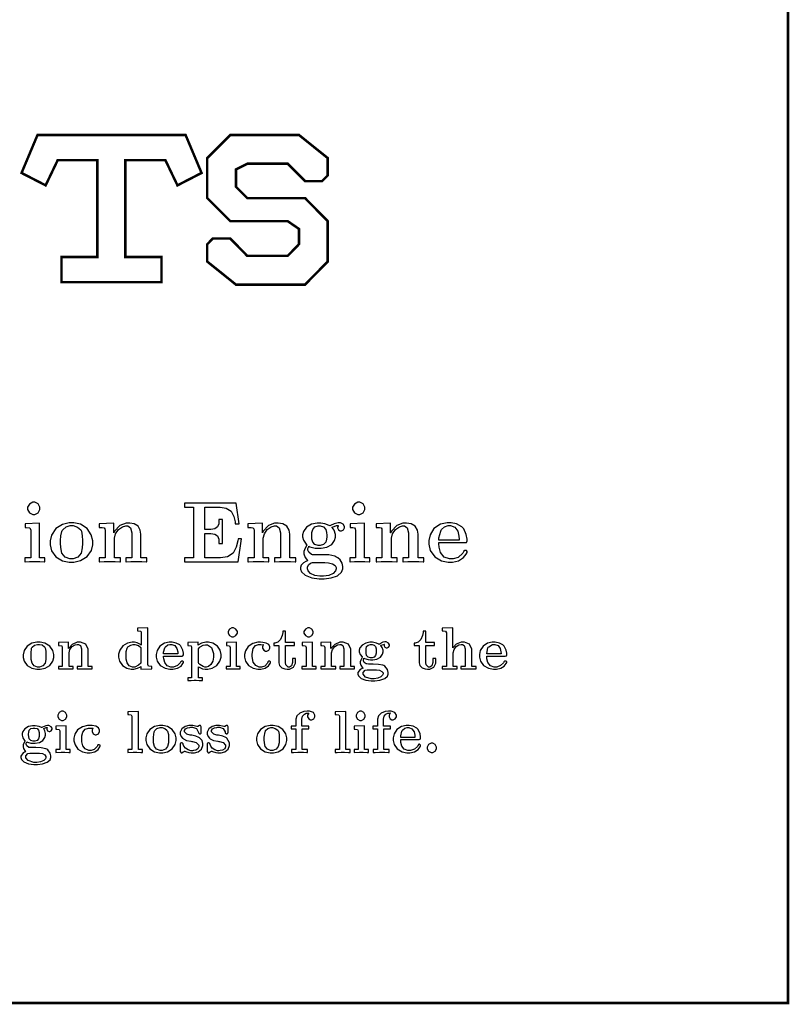
# Model space of a CAD drawing. Extents: x 0 to 16.5, y 0.9 to 10.8.
# Drawn here: x 12.9 to 16.5, y 0.9 to 5.6 of the extents above; entities that cross this region are included whole.
import ezdxf

# ---------------------------------------------------------------- set-up
doc = ezdxf.new("R2010")
doc.units = 0
doc.layers.get('0').update_dxf_attribs({"linetype": 'CONTINUOUS'})

msp = doc.modelspace()

# ---------------------------------------------------------------- linework, layer by layer
at = {"color": 0, "const_width": 0.01167}
for points in [[(0.02333, 0.94667), (0.02333, 10.75), (16.5117, 10.75), (16.5117, 0.94667), (0.02333, 0.94667)], [(13.2416, 4.33664), (13.565, 4.33664), (13.565, 4.45503), (13.395, 4.45503), (13.395, 4.91), (13.5833, 4.91), (13.64, 4.79167), (13.7533, 4.84999), (13.6783, 5.02832), (12.9817, 5.02832), (12.9067, 4.84999), (13.02, 4.79167), (13.0767, 4.91), (13.2633, 4.91), (13.2633, 4.45503), (13.095, 4.45503), (13.095, 4.33664), (13.2416, 4.33664)], [(14.04, 4.32497), (14.24, 4.32497), (14.3467, 4.43332), (14.3467, 4.62332), (14.24, 4.73167), (13.9683, 4.73167), (13.915, 4.785), (13.915, 4.86664), (13.9683, 4.89333), (14.1583, 4.89333), (14.24, 4.81168), (14.32, 4.81168), (14.3467, 4.83832), (14.3467, 4.91997), (14.2117, 5.02832), (13.8883, 5.02832), (13.78, 4.91997), (13.78, 4.73167), (13.8883, 4.62332), (14.1583, 4.62332), (14.2117, 4.58664), (14.2117, 4.51497), (14.1583, 4.46001), (13.9683, 4.46001), (13.8883, 4.54167), (13.8066, 4.54167), (13.78, 4.51497), (13.78, 4.43332), (13.915, 4.32497), (14.04, 4.32497)]]:
    msp.add_lwpolyline(points, close=True, dxfattribs=at)
at = {"color": 0}
for points in [[(13.2416, 4.33664), (13.565, 4.33664), (13.565, 4.45503), (13.395, 4.45503), (13.395, 4.91), (13.5833, 4.91), (13.64, 4.79167), (13.7533, 4.84999), (13.6783, 5.02832), (12.9817, 5.02832), (12.9067, 4.84999), (13.02, 4.79167), (13.0767, 4.91), (13.2633, 4.91), (13.2633, 4.45503), (13.095, 4.45503), (13.095, 4.33664), (13.2416, 4.33664)], [(14.04, 4.32497), (14.24, 4.32497), (14.3467, 4.43332), (14.3467, 4.62332), (14.24, 4.73167), (13.9683, 4.73167), (13.915, 4.785), (13.915, 4.86664), (13.9683, 4.89333), (14.1583, 4.89333), (14.24, 4.81168), (14.32, 4.81168), (14.3467, 4.83832), (14.3467, 4.91997), (14.2117, 5.02832), (13.8883, 5.02832), (13.78, 4.91997), (13.78, 4.73167), (13.8883, 4.62332), (14.1583, 4.62332), (14.2117, 4.58664), (14.2117, 4.51497), (14.1583, 4.46001), (13.9683, 4.46001), (13.8883, 4.54167), (13.8066, 4.54167), (13.78, 4.51497), (13.78, 4.43332), (13.915, 4.32497), (14.04, 4.32497)], [(12.9933, 3.27333), (12.9933, 3.27849), (12.9847, 3.29378), (12.9699, 3.30165), (12.965, 3.30165), (12.9597, 3.30165), (12.9437, 3.29312), (12.935, 3.27832), (12.935, 3.27333), (12.935, 3.26807), (12.9437, 3.25211), (12.9597, 3.24333), (12.965, 3.24333), (12.9699, 3.24333), (12.9847, 3.25211), (12.9933, 3.26807), (12.9933, 3.27333)], [(13.9417, 3.12999), (13.925, 3.12999), (13.9236, 3.12007), (13.9167, 3.09065), (13.9014, 3.0625), (13.8746, 3.04563), (13.8423, 3.03999), (13.8317, 3.03999), (13.7683, 3.03999), (13.7683, 3.155), (13.7917, 3.155), (13.7975, 3.155), (13.8153, 3.15196), (13.8283, 3.14296), (13.8338, 3.12831), (13.835, 3.11333), (13.835, 3.10835), (13.8517, 3.10835), (13.8517, 3.22), (13.835, 3.22), (13.835, 3.21506), (13.8338, 3.20008), (13.8283, 3.18544), (13.8153, 3.17643), (13.7975, 3.17333), (13.7917, 3.17333), (13.7683, 3.17333), (13.7683, 3.27832), (13.8317, 3.27832), (13.8411, 3.27832), (13.8695, 3.2736), (13.8929, 3.25917), (13.9057, 3.23475), (13.9108, 3.20876), (13.9117, 3.19997), (13.93, 3.19997), (13.9167, 3.29665), (13.6733, 3.29665), (13.6733, 3.27832), (13.715, 3.27832), (13.715, 3.03999), (13.6733, 3.03999), (13.6733, 3.02165), (13.925, 3.02165), (13.9417, 3.12999)], [(14.5217, 3.27333), (14.5217, 3.27849), (14.5131, 3.29378), (14.4983, 3.30165), (14.4933, 3.30165), (14.4881, 3.30165), (14.4721, 3.29312), (14.4633, 3.27832), (14.4633, 3.27333), (14.4633, 3.26807), (14.4721, 3.25211), (14.4881, 3.24333), (14.4933, 3.24333), (14.4983, 3.24333), (14.5131, 3.25211), (14.5217, 3.26807), (14.5217, 3.27333)], [(12.9233, 3.19997), (12.9233, 3.18332), (12.9288, 3.18332), (12.9454, 3.18126), (12.95, 3.17036), (12.95, 3.16667), (12.95, 3.03999), (12.9217, 3.03999), (12.9217, 3.02165), (12.9237, 3.02208), (12.9446, 3.02317), (12.9636, 3.02333), (12.97, 3.02333), (12.9758, 3.02333), (12.9933, 3.02317), (13.0142, 3.02208), (13.0167, 3.02165), (13.0167, 3.03999), (12.9916, 3.03999), (12.9916, 3.20335), (12.9233, 3.19997)], [(13.2416, 3.11003), (13.2416, 3.11957), (13.2349, 3.14806), (13.2154, 3.17817), (13.184, 3.19792), (13.1522, 3.20503), (13.1417, 3.20503), (13.1309, 3.20503), (13.0986, 3.19769), (13.0673, 3.17757), (13.0481, 3.1474), (13.0417, 3.11942), (13.0417, 3.11003), (13.0417, 3.10092), (13.0483, 3.07346), (13.0679, 3.04503), (13.0993, 3.02658), (13.131, 3.02001), (13.1417, 3.02001), (13.1524, 3.02001), (13.1847, 3.02707), (13.216, 3.04628), (13.2351, 3.07488), (13.2416, 3.10124), (13.2416, 3.11003)], [(13.4683, 3.14501), (13.4683, 3.15136), (13.465, 3.17031), (13.4545, 3.18858), (13.4359, 3.19965), (13.4152, 3.20335), (13.4083, 3.20335), (13.3985, 3.20335), (13.3691, 3.19211), (13.3438, 3.16585), (13.34, 3.15831), (13.34, 3.15831), (13.34, 3.20335), (13.2717, 3.19997), (13.2717, 3.18332), (13.2754, 3.18332), (13.2866, 3.18311), (13.2952, 3.18126), (13.2991, 3.17632), (13.3, 3.16911), (13.3, 3.16667), (13.3, 3.03999), (13.2717, 3.03999), (13.2717, 3.02165), (13.2741, 3.02208), (13.296, 3.02317), (13.3152, 3.02333), (13.3217, 3.02333), (13.3281, 3.02333), (13.3473, 3.02317), (13.3691, 3.02208), (13.3717, 3.02165), (13.3717, 3.03999), (13.3433, 3.03999), (13.3433, 3.125), (13.3433, 3.13217), (13.3489, 3.15349), (13.3631, 3.17378), (13.382, 3.18599), (13.3967, 3.19), (13.4017, 3.19), (13.406, 3.19), (13.4189, 3.18126), (13.425, 3.15782), (13.425, 3.15001), (13.425, 3.03999), (13.3967, 3.03999), (13.3967, 3.02165), (13.3991, 3.02208), (13.421, 3.02317), (13.4402, 3.02333), (13.4467, 3.02333), (13.4531, 3.02333), (13.4723, 3.02317), (13.4941, 3.02208), (13.4967, 3.02165), (13.4967, 3.03999), (13.4683, 3.03999), (13.4683, 3.14501)], [(14.1683, 3.14501), (14.1683, 3.15136), (14.165, 3.17031), (14.1543, 3.18858), (14.1353, 3.19965), (14.1138, 3.20335), (14.1067, 3.20335), (14.0969, 3.20335), (14.0678, 3.19211), (14.0433, 3.16585), (14.04, 3.15831), (14.04, 3.15831), (14.04, 3.20335), (13.9717, 3.19997), (13.9717, 3.18332), (13.9754, 3.18332), (13.9867, 3.18311), (13.9951, 3.18126), (13.999, 3.17632), (14, 3.16911), (14, 3.16667), (14, 3.03999), (13.9717, 3.03999), (13.9717, 3.02165), (13.9737, 3.02208), (13.9954, 3.02317), (14.0151, 3.02333), (14.0217, 3.02333), (14.0278, 3.02333), (14.0464, 3.02317), (14.0679, 3.02208), (14.07, 3.02165), (14.07, 3.03999), (14.0433, 3.03999), (14.0433, 3.125), (14.0433, 3.13217), (14.0486, 3.15349), (14.0625, 3.17378), (14.0812, 3.18599), (14.0965, 3.19), (14.1017, 3.19), (14.1058, 3.19), (14.1183, 3.18126), (14.125, 3.15782), (14.125, 3.15001), (14.125, 3.03999), (14.0967, 3.03999), (14.0967, 3.02165), (14.0987, 3.02208), (14.1204, 3.02317), (14.1401, 3.02333), (14.1467, 3.02333), (14.1529, 3.02333), (14.1717, 3.02317), (14.1942, 3.02208), (14.1967, 3.02165), (14.1967, 3.03999), (14.1683, 3.03999), (14.1683, 3.14501)], [(14.2583, 3.095), (14.2633, 3.0925), (14.2875, 3.08626), (14.3018, 3.08501), (14.3067, 3.08501), (14.3154, 3.08501), (14.3418, 3.09017), (14.3656, 3.10357), (14.379, 3.12229), (14.3833, 3.13807), (14.3833, 3.14333), (14.3833, 3.1499), (14.3768, 3.1696), (14.3679, 3.18207), (14.3667, 3.18332), (14.3696, 3.185), (14.3886, 3.19168), (14.395, 3.19168), (14.395, 3.18961), (14.3933, 3.1849), (14.3933, 3.18332), (14.3933, 3.1805), (14.3971, 3.17193), (14.4056, 3.16667), (14.4083, 3.16667), (14.4115, 3.16667), (14.421, 3.17193), (14.425, 3.1805), (14.425, 3.18332), (14.425, 3.18701), (14.4196, 3.19797), (14.4061, 3.20503), (14.4017, 3.20503), (14.3953, 3.20503), (14.3762, 3.20003), (14.3604, 3.19168), (14.3583, 3.19), (14.3542, 3.19249), (14.3338, 3.20042), (14.3135, 3.20335), (14.3067, 3.20335), (14.2976, 3.20335), (14.2706, 3.19797), (14.2462, 3.18397), (14.2326, 3.16471), (14.2283, 3.14871), (14.2283, 3.14333), (14.2283, 3.13829), (14.2322, 3.12315), (14.2454, 3.10504), (14.25, 3.10167), (14.2483, 3.09961), (14.24, 3.08589), (14.235, 3.07026), (14.235, 3.065), (14.235, 3.05931), (14.2411, 3.0421), (14.2512, 3.02837), (14.2533, 3.02669), (14.2508, 3.02588), (14.2436, 3.02311), (14.2321, 3.01665), (14.2224, 3.00651), (14.2183, 2.99539), (14.2183, 2.99164), (14.2183, 2.98725), (14.2236, 2.97401), (14.2408, 2.95796), (14.2718, 2.94624), (14.3067, 2.94168), (14.3183, 2.94168), (14.3293, 2.94168), (14.3621, 2.94553), (14.3933, 2.95628), (14.4121, 2.9726), (14.4183, 2.98817), (14.4183, 2.99333), (14.4183, 2.99886), (14.4144, 3.01546), (14.4054, 3.03043), (14.3944, 3.03976), (14.3874, 3.04378), (14.385, 3.04497), (14.3804, 3.04753), (14.3513, 3.05376), (14.3165, 3.05501), (14.305, 3.05501), (14.3006, 3.05501), (14.2875, 3.05501), (14.2781, 3.05501), (14.275, 3.05501), (14.2708, 3.05587), (14.2579, 3.06629), (14.2533, 3.07661), (14.2533, 3.08003), (14.2533, 3.08376), (14.2571, 3.09375), (14.2583, 3.095)], [(14.4517, 3.19997), (14.4517, 3.18332), (14.4551, 3.18332), (14.4654, 3.18311), (14.4729, 3.18126), (14.476, 3.17632), (14.4767, 3.16911), (14.4767, 3.16667), (14.4767, 3.03999), (14.45, 3.03999), (14.45, 3.02165), (14.4521, 3.02208), (14.4729, 3.02317), (14.4919, 3.02333), (14.4983, 3.02333), (14.5042, 3.02333), (14.5217, 3.02317), (14.5425, 3.02208), (14.545, 3.02165), (14.545, 3.03999), (14.52, 3.03999), (14.52, 3.20335), (14.4517, 3.19997)], [(14.7717, 3.14501), (14.7717, 3.15136), (14.7683, 3.17031), (14.7576, 3.18858), (14.7386, 3.19965), (14.7171, 3.20335), (14.71, 3.20335), (14.7003, 3.20335), (14.671, 3.19211), (14.6467, 3.16585), (14.6433, 3.15831), (14.6417, 3.15831), (14.6417, 3.20335), (14.575, 3.19997), (14.575, 3.18332), (14.5786, 3.18332), (14.5897, 3.18311), (14.5976, 3.18126), (14.601, 3.17632), (14.6017, 3.16911), (14.6017, 3.16667), (14.6017, 3.03999), (14.575, 3.03999), (14.575, 3.02165), (14.5771, 3.02208), (14.5985, 3.02317), (14.6171, 3.02333), (14.6233, 3.02333), (14.6299, 3.02333), (14.6496, 3.02317), (14.6712, 3.02208), (14.6733, 3.02165), (14.6733, 3.03999), (14.6467, 3.03999), (14.6467, 3.125), (14.6467, 3.13217), (14.6519, 3.15349), (14.6656, 3.17378), (14.6839, 3.18599), (14.6985, 3.19), (14.7033, 3.19), (14.7076, 3.19), (14.7206, 3.18126), (14.7267, 3.15782), (14.7267, 3.15001), (14.7267, 3.03999), (14.7, 3.03999), (14.7, 3.02165), (14.7021, 3.02208), (14.7235, 3.02317), (14.7421, 3.02333), (14.7483, 3.02333), (14.7549, 3.02333), (14.7746, 3.02317), (14.7962, 3.02208), (14.7983, 3.02165), (14.7983, 3.03999), (14.7717, 3.03999), (14.7717, 3.14501)], [(14.99, 3.11165), (14.9924, 3.11165), (14.9996, 3.11296), (15.0017, 3.11951), (15.0017, 3.12169), (15.0017, 3.12858), (14.9985, 3.14919), (14.9863, 3.17708), (14.9817, 3.18164), (14.9775, 3.18582), (14.9525, 3.1996), (14.9268, 3.20503), (14.9183, 3.20503), (14.9079, 3.20503), (14.8765, 3.19775), (14.8463, 3.17796), (14.8279, 3.14882), (14.8217, 3.12224), (14.8217, 3.11333), (14.8217, 3.10374), (14.8292, 3.07488), (14.85, 3.04546), (14.8821, 3.02664), (14.9131, 3.02001), (14.9233, 3.02001), (14.9329, 3.02001), (14.9615, 3.02664), (14.9856, 3.04172), (14.9981, 3.058), (15.0017, 3.06581), (15.0017, 3.06836), (15.0017, 3.06982), (14.9988, 3.07417), (14.9947, 3.07497), (14.9933, 3.07497), (14.9912, 3.07497), (14.9854, 3.06961), (14.985, 3.06836), (14.9825, 3.06213), (14.9604, 3.04232), (14.9363, 3.035), (14.9283, 3.035), (14.9199, 3.035), (14.8946, 3.04372), (14.8772, 3.06461), (14.8708, 3.08985), (14.87, 3.10622), (14.87, 3.11165), (14.99, 3.11165)], [(13.1417, 3.035), (13.1342, 3.035), (13.1118, 3.04281), (13.0965, 3.0625), (13.0908, 3.08849), (13.09, 3.1084), (13.09, 3.11501), (13.09, 3.12201), (13.091, 3.14296), (13.0962, 3.16461), (13.0983, 3.16835), (13.1004, 3.1721), (13.1169, 3.18565), (13.1354, 3.19168), (13.1417, 3.19168), (13.1488, 3.19168), (13.1704, 3.1844), (13.185, 3.17128), (13.1867, 3.16835), (13.1883, 3.16504), (13.1925, 3.14356), (13.1934, 3.12218), (13.1934, 3.11501), (13.1934, 3.10824), (13.1925, 3.08778), (13.1868, 3.0619), (13.1715, 3.04258), (13.1491, 3.035), (13.1417, 3.035)], [(14.3067, 3.09831), (14.3015, 3.09831), (14.2864, 3.10281), (14.276, 3.11399), (14.2722, 3.12858), (14.2717, 3.13965), (14.2717, 3.14333), (14.2717, 3.14729), (14.2722, 3.15913), (14.276, 3.17421), (14.2864, 3.18554), (14.3015, 3.19), (14.3067, 3.19), (14.3118, 3.19), (14.3269, 3.18554), (14.3374, 3.17421), (14.3411, 3.15913), (14.3417, 3.14729), (14.3417, 3.14333), (14.3417, 3.13965), (14.3411, 3.12858), (14.3374, 3.11399), (14.3269, 3.10281), (14.3118, 3.09831), (14.3067, 3.09831)], [(14.87, 3.12332), (14.87, 3.13499), (14.8779, 3.16624), (14.88, 3.16997), (14.8817, 3.1729), (14.8954, 3.18522), (14.9126, 3.19168), (14.9183, 3.19168), (14.9247, 3.19168), (14.9439, 3.18386), (14.9579, 3.16504), (14.9638, 3.14247), (14.965, 3.12815), (14.965, 3.12332), (14.87, 3.12332)], [(14.3283, 3.01833), (14.3338, 3.01833), (14.3501, 3.01704), (14.3688, 3.01253), (14.3817, 3.00429), (14.3867, 2.99485), (14.3867, 2.99164), (14.3867, 2.98861), (14.3835, 2.97939), (14.3725, 2.9669), (14.3515, 2.95725), (14.3267, 2.95335), (14.3183, 2.95335), (14.3103, 2.95335), (14.2861, 2.95725), (14.2657, 2.9669), (14.2549, 2.97939), (14.2517, 2.98861), (14.2517, 2.99164), (14.2517, 2.99556), (14.2557, 3.00711), (14.265, 3.01503), (14.2756, 3.01796), (14.2814, 3.01833), (14.2833, 3.01833), (14.3283, 3.01833)], [(13.4683, 2.53), (13.4683, 2.51665), (13.52, 2.51833), (13.52, 2.53), (13.5159, 2.53), (13.5038, 2.53147), (13.5, 2.53911), (13.5, 2.54167), (13.5, 2.71164), (13.4517, 2.71001), (13.4517, 2.69667), (13.4555, 2.69667), (13.4671, 2.69526), (13.47, 2.68761), (13.47, 2.685), (13.47, 2.62999), (13.4666, 2.63292), (13.4498, 2.64106), (13.4374, 2.64333), (13.4333, 2.64333), (13.4262, 2.64333), (13.4048, 2.63883), (13.3827, 2.62608), (13.3684, 2.60613), (13.3633, 2.58658), (13.3633, 2.58003), (13.3633, 2.57351), (13.3679, 2.55399), (13.381, 2.53396), (13.402, 2.52121), (13.423, 2.51665), (13.43, 2.51665), (13.4355, 2.51665), (13.4523, 2.52083), (13.4662, 2.52837), (13.4683, 2.53)], [(13.9217, 2.69), (13.9217, 2.69385), (13.9151, 2.70524), (13.9038, 2.71164), (13.9, 2.71164), (13.896, 2.71164), (13.8841, 2.70524), (13.8783, 2.69385), (13.8783, 2.69), (13.8783, 2.68619), (13.8841, 2.67481), (13.896, 2.66835), (13.9, 2.66835), (13.9038, 2.66835), (13.9151, 2.67481), (13.9217, 2.68619), (13.9217, 2.69)], [(14.1167, 2.62831), (14.1167, 2.55165), (14.1167, 2.54715), (14.1206, 2.53353), (14.1308, 2.52294), (14.1447, 2.51796), (14.1561, 2.51665), (14.16, 2.51665), (14.1664, 2.51665), (14.1856, 2.52669), (14.195, 2.54542), (14.195, 2.55165), (14.195, 2.56668), (14.1817, 2.56668), (14.1817, 2.55333), (14.1817, 2.54818), (14.1758, 2.53256), (14.1676, 2.52669), (14.165, 2.52669), (14.1612, 2.52669), (14.1504, 2.53668), (14.1483, 2.5479), (14.1483, 2.55165), (14.1483, 2.62831), (14.19, 2.62831), (14.19, 2.64165), (14.1483, 2.64165), (14.1483, 2.69499), (14.135, 2.69499), (14.135, 2.68989), (14.1325, 2.67443), (14.1247, 2.65668), (14.1118, 2.64393), (14.0979, 2.63861), (14.0933, 2.63835), (14.0933, 2.62831), (14.1167, 2.62831)], [(14.2783, 2.69), (14.2783, 2.69385), (14.2718, 2.70524), (14.2604, 2.71164), (14.2567, 2.71164), (14.2528, 2.71164), (14.2414, 2.70524), (14.235, 2.69385), (14.235, 2.69), (14.235, 2.68619), (14.2414, 2.67481), (14.2528, 2.66835), (14.2567, 2.66835), (14.2604, 2.66835), (14.2718, 2.67481), (14.2783, 2.68619), (14.2783, 2.69)], [(14.7767, 2.62831), (14.7767, 2.55165), (14.7767, 2.54715), (14.7806, 2.53353), (14.7908, 2.52294), (14.8049, 2.51796), (14.8163, 2.51665), (14.82, 2.51665), (14.8264, 2.51665), (14.8456, 2.52669), (14.855, 2.54542), (14.855, 2.55165), (14.855, 2.56668), (14.8417, 2.56668), (14.8417, 2.55333), (14.8417, 2.54818), (14.8358, 2.53256), (14.8276, 2.52669), (14.825, 2.52669), (14.8213, 2.52669), (14.8104, 2.53668), (14.8083, 2.5479), (14.8083, 2.55165), (14.8083, 2.62831), (14.8483, 2.62831), (14.8483, 2.64165), (14.8083, 2.64165), (14.8083, 2.69499), (14.795, 2.69499), (14.795, 2.68989), (14.7924, 2.67443), (14.7847, 2.65668), (14.7718, 2.64393), (14.7579, 2.63861), (14.7533, 2.63835), (14.7533, 2.62831), (14.7767, 2.62831)], [(14.905, 2.53), (14.885, 2.53), (14.885, 2.51833), (14.8937, 2.51833), (14.9135, 2.51833), (14.92, 2.51833), (14.9249, 2.51833), (14.9393, 2.51833), (14.9511, 2.51833), (14.955, 2.51833), (14.955, 2.53), (14.9367, 2.53), (14.9367, 2.58832), (14.9367, 2.59347), (14.9406, 2.60878), (14.9507, 2.62272), (14.964, 2.63081), (14.9747, 2.63336), (14.9783, 2.63336), (14.981, 2.63336), (14.9889, 2.62756), (14.9933, 2.61193), (14.9933, 2.60667), (14.9933, 2.53), (14.9733, 2.53), (14.9733, 2.51833), (14.9821, 2.51833), (15.0018, 2.51833), (15.0083, 2.51833), (15.0175, 2.51833), (15.0381, 2.51833), (15.045, 2.51833), (15.045, 2.53), (15.025, 2.53), (15.025, 2.60335), (15.025, 2.61106), (15.0139, 2.634), (14.9897, 2.64333), (14.9817, 2.64333), (14.974, 2.64333), (14.9508, 2.63379), (14.9367, 2.61919), (14.935, 2.61664), (14.935, 2.71164), (14.885, 2.71001), (14.885, 2.69667), (14.889, 2.69667), (14.9013, 2.69526), (14.905, 2.68761), (14.905, 2.685), (14.905, 2.53)], [(13.0583, 2.57835), (13.0583, 2.58496), (13.0534, 2.60471), (13.0393, 2.62522), (13.0168, 2.63861), (12.9942, 2.64333), (12.9867, 2.64333), (12.9789, 2.64333), (12.9557, 2.63835), (12.9333, 2.62463), (12.9196, 2.604), (12.915, 2.58479), (12.915, 2.57835), (12.915, 2.57226), (12.9196, 2.55399), (12.9333, 2.5344), (12.9557, 2.52138), (12.9789, 2.51665), (12.9867, 2.51665), (12.9944, 2.51665), (13.0175, 2.52138), (13.04, 2.5344), (13.0537, 2.55399), (13.0583, 2.57226), (13.0583, 2.57835)], [(13.0983, 2.61664), (13.0983, 2.53), (13.08, 2.53), (13.08, 2.51833), (13.0839, 2.51833), (13.0956, 2.51833), (13.1101, 2.51833), (13.115, 2.51833), (13.1237, 2.51833), (13.1434, 2.51833), (13.15, 2.51833), (13.15, 2.53), (13.13, 2.53), (13.13, 2.58832), (13.13, 2.59347), (13.1341, 2.60878), (13.1445, 2.62272), (13.1581, 2.63081), (13.1682, 2.63336), (13.1717, 2.63336), (13.1746, 2.63336), (13.1837, 2.62756), (13.1883, 2.61193), (13.1883, 2.60667), (13.1883, 2.53), (13.1683, 2.53), (13.1683, 2.51833), (13.1771, 2.51833), (13.1968, 2.51833), (13.2033, 2.51833), (13.2082, 2.51833), (13.2227, 2.51833), (13.2344, 2.51833), (13.2383, 2.51833), (13.2383, 2.53), (13.22, 2.53), (13.22, 2.60335), (13.22, 2.61106), (13.2089, 2.634), (13.1847, 2.64333), (13.1767, 2.64333), (13.1687, 2.64333), (13.145, 2.63336), (13.1299, 2.61669), (13.1283, 2.61333), (13.1283, 2.64333), (13.08, 2.64165), (13.08, 2.62831), (13.0838, 2.62831), (13.0954, 2.6269), (13.0983, 2.61925), (13.0983, 2.61664)], [(13.66, 2.57835), (13.6615, 2.57835), (13.666, 2.57943), (13.6683, 2.58485), (13.6683, 2.58664), (13.6683, 2.59142), (13.6658, 2.60562), (13.6566, 2.625), (13.6533, 2.62831), (13.6504, 2.63086), (13.6339, 2.6396), (13.6147, 2.64333), (13.6083, 2.64333), (13.6009, 2.64333), (13.5786, 2.6384), (13.5572, 2.62483), (13.5443, 2.60471), (13.54, 2.58621), (13.54, 2.58003), (13.54, 2.57374), (13.5448, 2.55469), (13.5589, 2.53461), (13.5814, 2.52143), (13.6041, 2.51665), (13.6117, 2.51665), (13.6186, 2.51665), (13.6395, 2.52121), (13.6568, 2.53147), (13.6658, 2.54269), (13.6683, 2.54824), (13.6683, 2.55003), (13.6683, 2.55117), (13.6656, 2.55442), (13.6627, 2.55501), (13.6617, 2.55501), (13.66, 2.55501), (13.6554, 2.55089), (13.655, 2.55003), (13.6533, 2.54671), (13.6394, 2.53336), (13.6211, 2.52669), (13.615, 2.52669), (13.6092, 2.52669), (13.5918, 2.53293), (13.58, 2.54753), (13.5756, 2.56467), (13.575, 2.57493), (13.575, 2.57835), (13.66, 2.57835)], [(13.7383, 2.52832), (13.7416, 2.52582), (13.7573, 2.51878), (13.7706, 2.51665), (13.775, 2.51665), (13.7821, 2.51665), (13.8035, 2.52121), (13.8256, 2.53396), (13.8399, 2.55399), (13.845, 2.57351), (13.845, 2.58003), (13.845, 2.58637), (13.8404, 2.60542), (13.8275, 2.62543), (13.807, 2.63861), (13.7867, 2.64333), (13.78, 2.64333), (13.7732, 2.64333), (13.7527, 2.63857), (13.7383, 2.63124), (13.7367, 2.62999), (13.7367, 2.64333), (13.6883, 2.64165), (13.6883, 2.62831), (13.6922, 2.62831), (13.7037, 2.6269), (13.7067, 2.61925), (13.7067, 2.61664), (13.7067, 2.47667), (13.6883, 2.47667), (13.6883, 2.46332), (13.6923, 2.46332), (13.7045, 2.46419), (13.7186, 2.465), (13.7233, 2.465), (13.7278, 2.465), (13.7414, 2.46419), (13.7541, 2.46332), (13.7584, 2.46332), (13.7584, 2.47667), (13.7383, 2.47667), (13.7383, 2.52832)], [(13.9183, 2.64333), (13.87, 2.64165), (13.87, 2.62831), (13.8739, 2.62831), (13.8854, 2.6269), (13.8883, 2.61925), (13.8883, 2.61664), (13.8883, 2.53), (13.8683, 2.53), (13.8683, 2.51833), (13.8771, 2.51833), (13.8968, 2.51833), (13.9033, 2.51833), (13.9112, 2.51833), (13.929, 2.51833), (13.935, 2.51833), (13.935, 2.53), (13.9183, 2.53), (13.9183, 2.64333)], [(14.045, 2.63167), (14.0438, 2.63043), (14.04, 2.62136), (14.04, 2.61833), (14.04, 2.61518), (14.0458, 2.60562), (14.0539, 2.60167), (14.0567, 2.60167), (14.0599, 2.60167), (14.0696, 2.60562), (14.075, 2.61518), (14.075, 2.61833), (14.075, 2.62181), (14.0697, 2.63211), (14.0571, 2.6396), (14.0412, 2.64274), (14.0303, 2.64333), (14.0267, 2.64333), (14.0186, 2.64333), (13.9943, 2.63792), (13.9721, 2.62358), (13.9592, 2.60331), (13.955, 2.58589), (13.955, 2.58003), (13.955, 2.57351), (13.9599, 2.55399), (13.9737, 2.53396), (13.9958, 2.52121), (14.0176, 2.51665), (14.025, 2.51665), (14.0318, 2.51665), (14.0524, 2.52165), (14.0685, 2.53271), (14.0762, 2.54411), (14.0783, 2.54856), (14.0783, 2.55003), (14.0783, 2.55126), (14.0733, 2.55501), (14.0717, 2.55501), (14.07, 2.55501), (14.0654, 2.55089), (14.065, 2.55003), (14.0633, 2.54546), (14.0506, 2.53153), (14.0351, 2.52669), (14.03, 2.52669), (14.0244, 2.52669), (14.0078, 2.53342), (13.9964, 2.54921), (13.9922, 2.56749), (13.9917, 2.57813), (13.9917, 2.58165), (13.9917, 2.58529), (13.9922, 2.59608), (13.996, 2.61317), (14.0064, 2.62744), (14.0215, 2.63336), (14.0267, 2.63336), (14.0313, 2.63336), (14.0415, 2.63167), (14.045, 2.63167)], [(14.275, 2.64333), (14.2267, 2.64165), (14.2267, 2.62831), (14.2306, 2.62831), (14.2421, 2.6269), (14.245, 2.61925), (14.245, 2.61664), (14.245, 2.53), (14.225, 2.53), (14.225, 2.51833), (14.2337, 2.51833), (14.2535, 2.51833), (14.26, 2.51833), (14.2679, 2.51833), (14.2857, 2.51833), (14.2917, 2.51833), (14.2917, 2.53), (14.275, 2.53), (14.275, 2.64333)], [(14.3333, 2.61664), (14.3333, 2.53), (14.315, 2.53), (14.315, 2.51833), (14.3189, 2.51833), (14.3306, 2.51833), (14.3451, 2.51833), (14.35, 2.51833), (14.3587, 2.51833), (14.3785, 2.51833), (14.385, 2.51833), (14.385, 2.53), (14.365, 2.53), (14.365, 2.58832), (14.365, 2.59347), (14.3692, 2.60878), (14.3796, 2.62272), (14.3931, 2.63081), (14.4033, 2.63336), (14.4067, 2.63336), (14.4094, 2.63336), (14.4179, 2.62756), (14.4217, 2.61193), (14.4217, 2.60667), (14.4217, 2.53), (14.4033, 2.53), (14.4033, 2.51833), (14.4121, 2.51833), (14.4318, 2.51833), (14.4383, 2.51833), (14.4471, 2.51833), (14.4668, 2.51833), (14.4733, 2.51833), (14.4733, 2.53), (14.455, 2.53), (14.455, 2.60335), (14.455, 2.61106), (14.4439, 2.634), (14.4197, 2.64333), (14.4117, 2.64333), (14.4037, 2.64333), (14.3797, 2.63336), (14.3637, 2.61669), (14.3617, 2.61333), (14.3617, 2.64333), (14.315, 2.64165), (14.315, 2.62831), (14.3189, 2.62831), (14.3304, 2.6269), (14.3333, 2.61925), (14.3333, 2.61664)], [(14.5167, 2.56836), (14.52, 2.56674), (14.5367, 2.56168), (14.5479, 2.56), (14.5517, 2.56), (14.5581, 2.56), (14.5771, 2.56375), (14.5942, 2.57335), (14.6036, 2.58675), (14.6067, 2.59799), (14.6067, 2.60167), (14.6067, 2.60596), (14.6026, 2.61876), (14.5963, 2.6275), (14.595, 2.62831), (14.5971, 2.62961), (14.6093, 2.63336), (14.6133, 2.63336), (14.6129, 2.63336), (14.6117, 2.62961), (14.6117, 2.62831), (14.6117, 2.62625), (14.615, 2.62001), (14.6212, 2.61664), (14.6233, 2.61664), (14.6257, 2.61664), (14.6331, 2.62001), (14.6367, 2.62625), (14.6367, 2.62831), (14.6367, 2.63108), (14.6325, 2.63921), (14.6218, 2.64501), (14.6183, 2.64501), (14.6153, 2.64501), (14.6064, 2.64296), (14.5917, 2.63585), (14.5883, 2.63336), (14.5871, 2.63422), (14.5756, 2.6396), (14.5576, 2.64333), (14.5517, 2.64333), (14.5451, 2.64333), (14.5258, 2.63965), (14.5083, 2.63004), (14.4982, 2.61664), (14.495, 2.60542), (14.495, 2.60167), (14.495, 2.59754), (14.4993, 2.58501), (14.5079, 2.5746), (14.51, 2.57335), (14.5079, 2.57086), (14.5018, 2.55897), (14.5, 2.551), (14.5, 2.54833), (14.5, 2.54536), (14.5022, 2.53629), (14.5104, 2.52376), (14.5133, 2.52165), (14.5125, 2.52126), (14.4996, 2.51546), (14.4883, 2.50142), (14.4883, 2.49669), (14.4883, 2.49376), (14.4918, 2.48492), (14.5035, 2.47358), (14.5256, 2.465), (14.5514, 2.46164), (14.56, 2.46164), (14.5681, 2.46164), (14.5922, 2.46457), (14.6146, 2.47233), (14.6275, 2.48351), (14.6317, 2.49343), (14.6317, 2.49669), (14.6317, 2.50131), (14.6276, 2.51503), (14.6146, 2.53082), (14.61, 2.53331), (14.6063, 2.535), (14.5851, 2.53917), (14.56, 2.53999), (14.5517, 2.53999), (14.5483, 2.53999), (14.5383, 2.54021), (14.5304, 2.54129), (14.53, 2.54167), (14.5267, 2.5421), (14.5175, 2.54878), (14.515, 2.55593), (14.515, 2.55832), (14.515, 2.56087), (14.5163, 2.56754), (14.5167, 2.56836)], [(15.18, 2.57835), (15.1817, 2.57835), (15.1867, 2.57943), (15.1883, 2.58485), (15.1883, 2.58664), (15.1883, 2.59142), (15.1858, 2.60562), (15.1767, 2.625), (15.1733, 2.62831), (15.1708, 2.63086), (15.1546, 2.6396), (15.1349, 2.64333), (15.1283, 2.64333), (15.1208, 2.64333), (15.0986, 2.6384), (15.0772, 2.62483), (15.0643, 2.60471), (15.06, 2.58621), (15.06, 2.58003), (15.06, 2.57374), (15.0651, 2.55469), (15.0797, 2.53461), (15.1029, 2.52143), (15.1257, 2.51665), (15.1333, 2.51665), (15.14, 2.51665), (15.1601, 2.52121), (15.1771, 2.53147), (15.1858, 2.54269), (15.1883, 2.54824), (15.1883, 2.55003), (15.1883, 2.55117), (15.1856, 2.55442), (15.1826, 2.55501), (15.1817, 2.55501), (15.18, 2.55501), (15.1754, 2.55089), (15.175, 2.55003), (15.1738, 2.54671), (15.16, 2.53336), (15.1413, 2.52669), (15.135, 2.52669), (15.1292, 2.52669), (15.1118, 2.53293), (15.1, 2.54753), (15.0956, 2.56467), (15.095, 2.57493), (15.095, 2.57835), (15.18, 2.57835)], [(12.9867, 2.52669), (12.9816, 2.52669), (12.9664, 2.53179), (12.956, 2.54482), (12.9522, 2.56256), (12.9517, 2.57688), (12.9517, 2.58165), (12.9517, 2.59082), (12.9542, 2.61583), (12.955, 2.61833), (12.9567, 2.62082), (12.9683, 2.62961), (12.982, 2.63336), (12.9867, 2.63336), (12.9908, 2.63336), (13.0035, 2.63043), (13.015, 2.6225), (13.0167, 2.62001), (13.0179, 2.61751), (13.021, 2.60211), (13.0217, 2.58681), (13.0217, 2.58165), (13.0217, 2.57688), (13.0211, 2.56256), (13.0173, 2.54482), (13.0068, 2.53179), (12.9917, 2.52669), (12.9867, 2.52669)], [(13.4683, 2.61664), (13.4683, 2.54665), (13.4674, 2.54542), (13.4571, 2.53483), (13.4392, 2.52669), (13.4333, 2.52669), (13.4282, 2.52669), (13.4131, 2.53222), (13.4027, 2.5459), (13.3989, 2.56326), (13.3983, 2.57585), (13.3983, 2.58003), (13.3983, 2.58512), (13.3991, 2.60042), (13.4033, 2.61583), (13.405, 2.61833), (13.4071, 2.62125), (13.42, 2.63026), (13.4312, 2.63336), (13.435, 2.63336), (13.4402, 2.63336), (13.456, 2.62815), (13.4671, 2.61876), (13.4683, 2.61664)], [(13.575, 2.58832), (13.575, 2.59625), (13.5804, 2.61751), (13.5817, 2.62001), (13.5833, 2.6225), (13.5943, 2.63043), (13.6048, 2.63336), (13.6083, 2.63336), (13.6131, 2.63336), (13.6276, 2.6275), (13.6375, 2.61399), (13.6411, 2.5989), (13.6417, 2.59099), (13.6417, 2.58832), (13.575, 2.58832)], [(13.7383, 2.61003), (13.7383, 2.61214), (13.7425, 2.61751), (13.7433, 2.61833), (13.7462, 2.62125), (13.761, 2.62939), (13.7715, 2.63167), (13.775, 2.63167), (13.7811, 2.63167), (13.7994, 2.61897), (13.81, 2.58979), (13.81, 2.58003), (13.81, 2.57374), (13.8066, 2.55485), (13.7977, 2.53836), (13.7854, 2.5294), (13.7751, 2.52669), (13.7717, 2.52669), (13.7688, 2.52669), (13.7604, 2.5286), (13.745, 2.53792), (13.7416, 2.54167), (13.7408, 2.54254), (13.7383, 2.54818), (13.7383, 2.55003), (13.7383, 2.61003)], [(14.5517, 2.56999), (14.5481, 2.56999), (14.5372, 2.57335), (14.5297, 2.58149), (14.5271, 2.59185), (14.5267, 2.59924), (14.5267, 2.60167), (14.5267, 2.60433), (14.5271, 2.61231), (14.5297, 2.62256), (14.5372, 2.63032), (14.5481, 2.63336), (14.5517, 2.63336), (14.555, 2.63336), (14.5651, 2.63032), (14.5721, 2.62256), (14.5746, 2.61231), (14.575, 2.60433), (14.575, 2.60167), (14.575, 2.59924), (14.5746, 2.59185), (14.5721, 2.58149), (14.5651, 2.57335), (14.555, 2.56999), (14.5517, 2.56999)], [(15.095, 2.58832), (15.0954, 2.59082), (15.1004, 2.61751), (15.1017, 2.62001), (15.1037, 2.6225), (15.1221, 2.63336), (15.1283, 2.63336), (15.1331, 2.63336), (15.1476, 2.6275), (15.1575, 2.61399), (15.1611, 2.5989), (15.1617, 2.59099), (15.1617, 2.58832), (15.095, 2.58832)], [(14.535, 2.51335), (14.5667, 2.51335), (14.569, 2.51335), (14.5764, 2.51313), (14.5897, 2.51129), (14.6015, 2.50635), (14.6067, 2.49914), (14.6067, 2.49669), (14.6067, 2.49468), (14.6044, 2.48856), (14.5971, 2.48047), (14.5828, 2.47424), (14.5657, 2.47168), (14.56, 2.47168), (14.551, 2.47168), (14.5242, 2.47982), (14.5133, 2.49251), (14.5133, 2.49669), (14.5133, 2.50037), (14.5224, 2.51129), (14.5318, 2.51335), (14.535, 2.51335)], [(13.12, 2.29665), (13.12, 2.30083), (13.1136, 2.31338), (13.1021, 2.31999), (13.0983, 2.31999), (13.0945, 2.31999), (13.0831, 2.31338), (13.0767, 2.30083), (13.0767, 2.29665), (13.0767, 2.29286), (13.0831, 2.28147), (13.0945, 2.27501), (13.0983, 2.27501), (13.1021, 2.27501), (13.1136, 2.28147), (13.12, 2.29286), (13.12, 2.29665)], [(13.4567, 2.31836), (13.4067, 2.31668), (13.4067, 2.30333), (13.4105, 2.30333), (13.4221, 2.30208), (13.425, 2.29557), (13.425, 2.29335), (13.425, 2.13835), (13.4067, 2.13835), (13.4067, 2.125), (13.4067, 2.125), (13.4316, 2.12668), (13.44, 2.12668), (13.4487, 2.12668), (13.4684, 2.125), (13.475, 2.125), (13.475, 2.13835), (13.4567, 2.13835), (13.4567, 2.31836)], [(14.1967, 2.24832), (14.175, 2.24832), (14.175, 2.23665), (14.1967, 2.23665), (14.1967, 2.13835), (14.1767, 2.13835), (14.1767, 2.125), (14.1858, 2.125), (14.2064, 2.12668), (14.2133, 2.12668), (14.2181, 2.12668), (14.2325, 2.12651), (14.2492, 2.12543), (14.2517, 2.125), (14.2517, 2.13835), (14.2267, 2.13835), (14.2267, 2.23665), (14.2583, 2.23665), (14.2583, 2.24832), (14.225, 2.24832), (14.225, 2.27669), (14.225, 2.28136), (14.2285, 2.29525), (14.2367, 2.30524), (14.246, 2.30931), (14.2515, 2.31), (14.2533, 2.31), (14.2546, 2.31), (14.2574, 2.31), (14.2583, 2.31), (14.2571, 2.30919), (14.2517, 2.29981), (14.2517, 2.29665), (14.2517, 2.29329), (14.2575, 2.28315), (14.2657, 2.27832), (14.2683, 2.27832), (14.2714, 2.27832), (14.2806, 2.28315), (14.2867, 2.29329), (14.2867, 2.29665), (14.2867, 2.30067), (14.279, 2.31272), (14.261, 2.31999), (14.255, 2.31999), (14.2497, 2.31999), (14.2339, 2.31771), (14.2151, 2.31022), (14.2018, 2.29682), (14.1967, 2.28174), (14.1967, 2.27669), (14.1967, 2.24832)], [(14.4317, 2.31836), (14.3817, 2.31668), (14.3817, 2.30333), (14.3858, 2.30333), (14.3986, 2.30208), (14.4017, 2.29557), (14.4017, 2.29335), (14.4017, 2.13835), (14.3817, 2.13835), (14.3817, 2.125), (14.3904, 2.125), (14.4101, 2.12668), (14.4167, 2.12668), (14.4254, 2.12668), (14.4451, 2.125), (14.4517, 2.125), (14.4517, 2.13835), (14.4317, 2.13835), (14.4317, 2.31836)], [(14.5233, 2.29665), (14.5233, 2.30083), (14.5168, 2.31338), (14.5054, 2.31999), (14.5017, 2.31999), (14.4978, 2.31999), (14.4864, 2.31338), (14.48, 2.30083), (14.48, 2.29665), (14.48, 2.29286), (14.4864, 2.28147), (14.4978, 2.27501), (14.5017, 2.27501), (14.5054, 2.27501), (14.5168, 2.28147), (14.5233, 2.29286), (14.5233, 2.29665)], [(14.58, 2.24832), (14.5583, 2.24832), (14.5583, 2.23665), (14.58, 2.23665), (14.58, 2.13835), (14.56, 2.13835), (14.56, 2.125), (14.5692, 2.125), (14.5897, 2.12668), (14.5967, 2.12668), (14.6014, 2.12668), (14.6158, 2.12651), (14.6325, 2.12543), (14.635, 2.125), (14.635, 2.13835), (14.61, 2.13835), (14.61, 2.23665), (14.6417, 2.23665), (14.6417, 2.24832), (14.6083, 2.24832), (14.6083, 2.27669), (14.6083, 2.28136), (14.6118, 2.29525), (14.62, 2.30524), (14.6294, 2.30931), (14.6349, 2.31), (14.6367, 2.31), (14.6379, 2.31), (14.6407, 2.31), (14.6417, 2.31), (14.6404, 2.30919), (14.635, 2.29981), (14.635, 2.29665), (14.635, 2.29329), (14.6408, 2.28315), (14.6489, 2.27832), (14.6517, 2.27832), (14.6547, 2.27832), (14.6639, 2.28315), (14.67, 2.29329), (14.67, 2.29665), (14.67, 2.30067), (14.6622, 2.31272), (14.6443, 2.31999), (14.6383, 2.31999), (14.6331, 2.31999), (14.6172, 2.31771), (14.5985, 2.31022), (14.5851, 2.29682), (14.58, 2.28174), (14.58, 2.27669), (14.58, 2.24832)], [(12.9316, 2.17503), (12.9346, 2.17339), (12.9502, 2.16922), (12.9613, 2.16835), (12.965, 2.16835), (12.9714, 2.16835), (12.9905, 2.1721), (13.0075, 2.18169), (13.017, 2.1951), (13.02, 2.20632), (13.02, 2.21001), (13.02, 2.21414), (13.0162, 2.22646), (13.0108, 2.2354), (13.01, 2.23665), (13.012, 2.23753), (13.023, 2.24164), (13.0267, 2.24164), (13.0267, 2.2404), (13.025, 2.23762), (13.025, 2.23665), (13.025, 2.23421), (13.0285, 2.22689), (13.0359, 2.22331), (13.0384, 2.22331), (13.0404, 2.22331), (13.0467, 2.22749), (13.05, 2.23438), (13.05, 2.23665), (13.05, 2.23904), (13.0458, 2.24604), (13.0352, 2.25168), (13.0317, 2.25168), (13.0289, 2.25168), (13.0204, 2.25043), (13.005, 2.24419), (13.0017, 2.24164), (13.0004, 2.24251), (12.9889, 2.24712), (12.971, 2.25), (12.965, 2.25), (12.9586, 2.25), (12.9395, 2.24636), (12.9225, 2.23693), (12.9129, 2.22401), (12.91, 2.21354), (12.91, 2.21001), (12.91, 2.20583), (12.9135, 2.19314), (12.9212, 2.18169), (12.9233, 2.18001), (12.9217, 2.17751), (12.915, 2.16064), (12.915, 2.155), (12.915, 2.15218), (12.9164, 2.14356), (12.9237, 2.13043), (12.9267, 2.12831), (12.9234, 2.12831), (12.9137, 2.12272), (12.9033, 2.10824), (12.9033, 2.10335), (12.9033, 2.10058), (12.9065, 2.09229), (12.9177, 2.08089), (12.9392, 2.072), (12.9647, 2.06836), (12.9733, 2.06836), (12.9813, 2.06836), (13.0056, 2.07129), (13.0279, 2.07921), (13.0408, 2.09087), (13.045, 2.10146), (13.045, 2.10499), (13.045, 2.10938), (13.0418, 2.1225), (13.0296, 2.13792), (13.025, 2.13997), (13.0208, 2.14208), (12.9987, 2.14729), (12.9734, 2.14833), (12.965, 2.14833), (12.9618, 2.14833), (12.9523, 2.14833), (12.9456, 2.14833), (12.9434, 2.14833), (12.9404, 2.14876), (12.9314, 2.15631), (12.9283, 2.16411), (12.9283, 2.16667), (12.9283, 2.16878), (12.9312, 2.17464), (12.9316, 2.17503)], [(12.965, 2.17833), (12.9614, 2.17833), (12.9505, 2.18143), (12.9431, 2.18918), (12.9404, 2.19943), (12.94, 2.20742), (12.94, 2.21001), (12.94, 2.21246), (12.9404, 2.21967), (12.9431, 2.22944), (12.9505, 2.23699), (12.9614, 2.24001), (12.965, 2.24001), (12.9686, 2.24001), (12.9794, 2.23699), (12.9869, 2.22944), (12.9896, 2.21967), (12.99, 2.21246), (12.99, 2.21001), (12.99, 2.20742), (12.9896, 2.19943), (12.9869, 2.18918), (12.9794, 2.18143), (12.9686, 2.17833), (12.965, 2.17833)], [(13.1166, 2.25), (13.0684, 2.24832), (13.0684, 2.23503), (13.0722, 2.23503), (13.0837, 2.23378), (13.0866, 2.22721), (13.0866, 2.22499), (13.0866, 2.13835), (13.0684, 2.13835), (13.0684, 2.125), (13.0684, 2.125), (13.0933, 2.12668), (13.1017, 2.12668), (13.11, 2.12668), (13.1287, 2.125), (13.135, 2.125), (13.135, 2.13835), (13.1166, 2.13835), (13.1166, 2.25)], [(13.2433, 2.23833), (13.2421, 2.23753), (13.2389, 2.23193), (13.2383, 2.22803), (13.2383, 2.22667), (13.2383, 2.22314), (13.2441, 2.21251), (13.2523, 2.20833), (13.255, 2.20833), (13.2582, 2.20833), (13.2679, 2.21317), (13.2733, 2.22331), (13.2733, 2.22667), (13.2733, 2.23014), (13.2681, 2.24046), (13.2554, 2.24794), (13.2395, 2.25108), (13.2286, 2.25168), (13.225, 2.25168), (13.2169, 2.25168), (13.1927, 2.24625), (13.1704, 2.23172), (13.1574, 2.21094), (13.1533, 2.19276), (13.1533, 2.18668), (13.1533, 2.18039), (13.1582, 2.16135), (13.172, 2.14128), (13.1941, 2.1281), (13.216, 2.12332), (13.2233, 2.12332), (13.2301, 2.12332), (13.2506, 2.12836), (13.2669, 2.1396), (13.2746, 2.15147), (13.2767, 2.15662), (13.2767, 2.15831), (13.2767, 2.15918), (13.2717, 2.16168), (13.27, 2.16168), (13.2688, 2.16168), (13.2653, 2.16108), (13.2637, 2.15782), (13.2633, 2.15668), (13.2617, 2.1525), (13.2489, 2.1396), (13.2335, 2.13499), (13.2283, 2.13499), (13.2228, 2.13499), (13.2062, 2.1415), (13.1948, 2.15668), (13.1906, 2.17443), (13.19, 2.18485), (13.19, 2.18832), (13.19, 2.19194), (13.1905, 2.20275), (13.1946, 2.21983), (13.2055, 2.2341), (13.2214, 2.24001), (13.2267, 2.24001), (13.2308, 2.24001), (13.2425, 2.23876), (13.2433, 2.23833)], [(13.6334, 2.18668), (13.6334, 2.19308), (13.6288, 2.21229), (13.6152, 2.23296), (13.5932, 2.24669), (13.5707, 2.25168), (13.5633, 2.25168), (13.5556, 2.25168), (13.5324, 2.24669), (13.51, 2.23296), (13.4962, 2.21229), (13.4916, 2.19308), (13.4916, 2.18668), (13.4916, 2.18056), (13.4962, 2.16206), (13.51, 2.14193), (13.5324, 2.12831), (13.5556, 2.12332), (13.5633, 2.12332), (13.571, 2.12332), (13.5939, 2.12831), (13.6158, 2.14193), (13.629, 2.16206), (13.6334, 2.18056), (13.6334, 2.18668)], [(13.5633, 2.13499), (13.558, 2.13499), (13.5421, 2.14008), (13.5313, 2.15294), (13.5272, 2.17014), (13.5267, 2.18381), (13.5267, 2.18832), (13.5267, 2.19749), (13.5304, 2.2225), (13.5317, 2.22499), (13.5329, 2.22754), (13.5437, 2.23708), (13.5584, 2.24164), (13.5633, 2.24164), (13.5674, 2.24164), (13.58, 2.2379), (13.5904, 2.22917), (13.5917, 2.22667), (13.5933, 2.22461), (13.5974, 2.20936), (13.5983, 2.19358), (13.5983, 2.18832), (13.5983, 2.18381), (13.5977, 2.17014), (13.5939, 2.15294), (13.5835, 2.14008), (13.5684, 2.13499), (13.5633, 2.13499)], [(13.7017, 2.20665), (13.6992, 2.20708), (13.6837, 2.21149), (13.6733, 2.22163), (13.6733, 2.22499), (13.6733, 2.22765), (13.6776, 2.23562), (13.6873, 2.24104), (13.6979, 2.24306), (13.7032, 2.24333), (13.705, 2.24333), (13.711, 2.24333), (13.7292, 2.23708), (13.7379, 2.2225), (13.7383, 2.21832), (13.7383, 2.21707), (13.7433, 2.21332), (13.745, 2.21332), (13.7464, 2.21332), (13.7508, 2.215), (13.7517, 2.22006), (13.7517, 2.22168), (13.7517, 2.24333), (13.7517, 2.24544), (13.7479, 2.25168), (13.7467, 2.25168), (13.7459, 2.25168), (13.7438, 2.25108), (13.7359, 2.24783), (13.7333, 2.24669), (13.7317, 2.24756), (13.7116, 2.25168), (13.705, 2.25168), (13.7021, 2.25168), (13.6934, 2.25114), (13.676, 2.24712), (13.6602, 2.23622), (13.6533, 2.22032), (13.6533, 2.215), (13.6533, 2.21149), (13.6573, 2.20085), (13.6637, 2.19293), (13.665, 2.19168), (13.6679, 2.18918), (13.6829, 2.18169), (13.7029, 2.17751), (13.7083, 2.17665), (13.7108, 2.17626), (13.7279, 2.1715), (13.74, 2.15913), (13.74, 2.155), (13.74, 2.15192), (13.7357, 2.14253), (13.726, 2.13607), (13.7154, 2.13374), (13.7101, 2.13336), (13.7083, 2.13336), (13.7036, 2.13336), (13.6896, 2.13667), (13.6775, 2.14481), (13.6703, 2.15517), (13.6674, 2.16249), (13.6667, 2.16499), (13.6667, 2.16624), (13.6616, 2.16997), (13.66, 2.16997), (13.6585, 2.16997), (13.6541, 2.16835), (13.6533, 2.16336), (13.6533, 2.16168), (13.6533, 2.13167), (13.6533, 2.12961), (13.6571, 2.12332), (13.6583, 2.12332), (13.6592, 2.12332), (13.6618, 2.12397), (13.6655, 2.12717), (13.6667, 2.12831), (13.6687, 2.12831), (13.6734, 2.13167), (13.675, 2.13167), (13.6779, 2.12961), (13.6935, 2.1244), (13.7046, 2.12332), (13.7083, 2.12332), (13.7112, 2.12332), (13.7199, 2.12397), (13.7372, 2.12836), (13.753, 2.14025), (13.76, 2.15761), (13.76, 2.16336), (13.76, 2.16775), (13.7554, 2.18087), (13.7458, 2.19174), (13.7433, 2.19336), (13.7408, 2.19547), (13.7268, 2.20188), (13.707, 2.20583), (13.7017, 2.20665)], [(13.8283, 2.20665), (13.8258, 2.20708), (13.8104, 2.21149), (13.8, 2.22163), (13.8, 2.22499), (13.8, 2.22765), (13.8043, 2.23562), (13.814, 2.24104), (13.8246, 2.24306), (13.8299, 2.24333), (13.8317, 2.24333), (13.8375, 2.24333), (13.8552, 2.23708), (13.8646, 2.2225), (13.865, 2.21832), (13.865, 2.21707), (13.87, 2.21332), (13.8717, 2.21332), (13.8731, 2.21332), (13.8774, 2.215), (13.8783, 2.22006), (13.8783, 2.22168), (13.8783, 2.24333), (13.8783, 2.24544), (13.8746, 2.25168), (13.8733, 2.25168), (13.8726, 2.25168), (13.8704, 2.25108), (13.8626, 2.24783), (13.86, 2.24669), (13.8583, 2.24756), (13.8383, 2.25168), (13.8317, 2.25168), (13.8287, 2.25168), (13.82, 2.25114), (13.8027, 2.24712), (13.7869, 2.23622), (13.78, 2.22032), (13.78, 2.215), (13.78, 2.21149), (13.784, 2.20085), (13.7904, 2.19293), (13.7917, 2.19168), (13.7945, 2.18918), (13.8096, 2.18169), (13.8296, 2.17751), (13.835, 2.17665), (13.8375, 2.17626), (13.8545, 2.1715), (13.8666, 2.15913), (13.8666, 2.155), (13.8666, 2.15192), (13.8624, 2.14253), (13.8525, 2.13607), (13.8413, 2.13374), (13.8353, 2.13336), (13.8333, 2.13336), (13.8289, 2.13336), (13.8156, 2.13667), (13.8039, 2.14481), (13.797, 2.15517), (13.7941, 2.16249), (13.7933, 2.16499), (13.793, 2.16612), (13.7912, 2.16938), (13.7878, 2.16997), (13.7867, 2.16997), (13.7852, 2.16997), (13.7808, 2.16835), (13.78, 2.16336), (13.78, 2.16168), (13.78, 2.13167), (13.78, 2.12961), (13.7837, 2.12332), (13.785, 2.12332), (13.7871, 2.12332), (13.7921, 2.12706), (13.7933, 2.12831), (13.7933, 2.12831), (13.7969, 2.12999), (13.8005, 2.13167), (13.8017, 2.13167), (13.8045, 2.12961), (13.82, 2.1244), (13.83, 2.12332), (13.8333, 2.12332), (13.8364, 2.12332), (13.8456, 2.12397), (13.8629, 2.12836), (13.8783, 2.14025), (13.885, 2.15761), (13.885, 2.16336), (13.885, 2.1709), (13.8725, 2.19174), (13.87, 2.19336), (13.8675, 2.19547), (13.8535, 2.20188), (13.8337, 2.20583), (13.8283, 2.20665)], [(14.155, 2.18668), (14.155, 2.19308), (14.1501, 2.21229), (14.136, 2.23296), (14.1135, 2.24669), (14.0908, 2.25168), (14.0833, 2.25168), (14.0757, 2.25168), (14.0531, 2.24669), (14.0306, 2.23296), (14.0165, 2.21229), (14.0117, 2.19308), (14.0117, 2.18668), (14.0117, 2.18056), (14.0162, 2.16206), (14.03, 2.14193), (14.0524, 2.12831), (14.0756, 2.12332), (14.0833, 2.12332), (14.091, 2.12332), (14.1142, 2.12831), (14.1367, 2.14193), (14.1503, 2.16206), (14.155, 2.18056), (14.155, 2.18668)], [(14.0833, 2.13499), (14.0782, 2.13499), (14.0631, 2.14008), (14.0526, 2.15294), (14.0489, 2.17014), (14.0483, 2.18381), (14.0483, 2.18832), (14.0483, 2.19749), (14.0521, 2.2225), (14.0533, 2.22499), (14.0546, 2.22754), (14.0651, 2.23708), (14.0787, 2.24164), (14.0833, 2.24164), (14.0875, 2.24164), (14.1001, 2.2379), (14.1117, 2.22917), (14.1133, 2.22667), (14.1146, 2.22461), (14.1176, 2.20936), (14.1183, 2.19358), (14.1183, 2.18832), (14.1183, 2.18381), (14.1178, 2.17014), (14.1139, 2.15294), (14.1035, 2.14008), (14.0883, 2.13499), (14.0833, 2.13499)], [(14.52, 2.25), (14.4717, 2.24832), (14.4717, 2.23503), (14.4756, 2.23503), (14.4871, 2.23378), (14.49, 2.22721), (14.49, 2.22499), (14.49, 2.13835), (14.4717, 2.13835), (14.4717, 2.125), (14.4717, 2.125), (14.4967, 2.12668), (14.505, 2.12668), (14.5133, 2.12668), (14.5321, 2.125), (14.5383, 2.125), (14.5383, 2.13835), (14.52, 2.13835), (14.52, 2.25)], [(14.775, 2.18668), (14.7765, 2.18668), (14.781, 2.18756), (14.7833, 2.19194), (14.7833, 2.19336), (14.7833, 2.19835), (14.7808, 2.21317), (14.7717, 2.23335), (14.7683, 2.23665), (14.7654, 2.23921), (14.7489, 2.24794), (14.7297, 2.25168), (14.7233, 2.25168), (14.7158, 2.25168), (14.6936, 2.24675), (14.6722, 2.23313), (14.6593, 2.213), (14.655, 2.1945), (14.655, 2.18832), (14.655, 2.18175), (14.6599, 2.162), (14.6739, 2.1415), (14.6964, 2.1281), (14.719, 2.12332), (14.7267, 2.12332), (14.7336, 2.12332), (14.7544, 2.1281), (14.7718, 2.13894), (14.7807, 2.15076), (14.7833, 2.15647), (14.7833, 2.15831), (14.7833, 2.15944), (14.7806, 2.16276), (14.7776, 2.16336), (14.7767, 2.16336), (14.775, 2.16336), (14.7704, 2.15793), (14.77, 2.15668), (14.7683, 2.15337), (14.7543, 2.14085), (14.7361, 2.13499), (14.73, 2.13499), (14.7242, 2.13499), (14.7068, 2.14094), (14.695, 2.15522), (14.6906, 2.17231), (14.69, 2.18311), (14.69, 2.18668), (14.775, 2.18668)], [(14.69, 2.19499), (14.69, 2.2029), (14.6954, 2.22461), (14.6967, 2.22667), (14.6983, 2.2296), (14.7093, 2.23856), (14.7197, 2.24164), (14.7233, 2.24164), (14.7281, 2.24164), (14.7425, 2.23579), (14.7525, 2.22211), (14.7561, 2.20654), (14.7567, 2.19792), (14.7567, 2.19499), (14.69, 2.19499)], [(14.8583, 2.14665), (14.8583, 2.1505), (14.8518, 2.16189), (14.8404, 2.16835), (14.8367, 2.16835), (14.8328, 2.16835), (14.8214, 2.16189), (14.815, 2.1505), (14.815, 2.14665), (14.815, 2.14285), (14.8214, 2.13146), (14.8328, 2.125), (14.8367, 2.125), (14.8404, 2.125), (14.8518, 2.13146), (14.8583, 2.14285), (14.8583, 2.14665)], [(12.9483, 2.12169), (12.9817, 2.12169), (12.9841, 2.12169), (12.9914, 2.12142), (13.0048, 2.11942), (13.0165, 2.11399), (13.0217, 2.10601), (13.0217, 2.10335), (13.0217, 2.10135), (13.0192, 2.09521), (13.0112, 2.08712), (12.9963, 2.08089), (12.9791, 2.07835), (12.9733, 2.07835), (12.9643, 2.07835), (12.9374, 2.08669), (12.9267, 2.10042), (12.9267, 2.10499), (12.9267, 2.10867), (12.9362, 2.11963), (12.9453, 2.12169), (12.9483, 2.12169)]]:
    msp.add_lwpolyline(points, close=True, dxfattribs=at)

doc.saveas('drawing.dxf')
